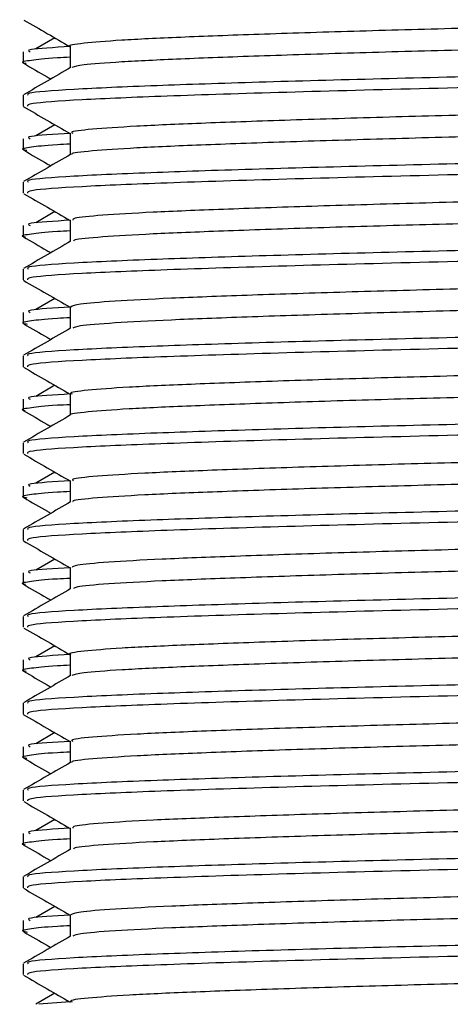
# Model space of a CAD drawing. Units: millimetres. Extents: x 19 to 1135, y 6 to 1186.
# Drawn here: x 959 to 969, y 412 to 434 of the extents above; entities that cross this region are included whole.
import ezdxf

# ---------------------------------------------------------------- set-up
doc = ezdxf.new("R2010")
doc.units = ezdxf.units.MM

msp = doc.modelspace()

# ---------------------------------------------------------------- linework, layer by layer
at = {"color": 7, "linetype": 'Continuous', "lineweight": 25}
for p, q in [((960.101, 433.912), (959.667, 433.656)), ((959.371, 433.589), (959.371, 433.339)), ((959.371, 432.589), (959.371, 432.339)), ((960.101, 431.912), (959.667, 431.656)), ((959.371, 431.589), (959.371, 431.339)), ((959.371, 430.589), (959.371, 430.339)), ((960.101, 429.912), (959.667, 429.656)), ((959.371, 429.589), (959.371, 429.339)), ((959.371, 428.589), (959.371, 428.339)), ((960.101, 427.911), (959.667, 427.656)), ((959.371, 427.589), (959.371, 427.339)), ((959.371, 426.589), (959.371, 426.339)), ((960.101, 425.911), (959.667, 425.656)), ((959.371, 425.589), (959.371, 425.339)), ((959.371, 424.589), (959.371, 424.339)), ((960.101, 423.911), (959.667, 423.656)), ((959.371, 423.589), (959.371, 423.339)), ((959.371, 422.589), (959.371, 422.339)), ((960.101, 421.911), (959.667, 421.656)), ((959.371, 421.589), (959.371, 421.339)), ((959.371, 420.589), (959.371, 420.339)), ((960.102, 419.912), (959.667, 419.656)), ((959.371, 419.589), (959.371, 419.339)), ((959.371, 418.589), (959.371, 418.339)), ((960.101, 417.912), (959.667, 417.656)), ((959.371, 417.589), (959.371, 417.339)), ((959.371, 416.589), (959.371, 416.339)), ((960.101, 415.911), (959.667, 415.656)), ((959.371, 415.589), (959.371, 415.339)), ((959.371, 414.589), (959.371, 414.339)), ((960.101, 413.911), (959.667, 413.656)), ((959.371, 413.589), (959.371, 413.339)), ((959.371, 412.589), (959.371, 412.339)), ((960.101, 411.911), (959.667, 411.656)), ((960.453, 411.711), (959.737, 411.657))]:
    msp.add_line(p, q, dxfattribs=at)
for points, knots in [([(984.656, 434.703), (984.66, 434.695), (984.675, 434.663), (984.117, 434.607), (983.019, 434.538), (981.41, 434.472), (979.406, 434.402), (977.086, 434.333), (974.561, 434.267), (971.946, 434.197), (969.361, 434.128), (966.923, 434.062), (964.744, 433.992), (962.931, 433.924), (961.543, 433.857), (960.722, 433.787), (960.376, 433.74), (960.466, 433.716), (960.472, 433.714)], [0, 0, 0, 0, 0.027781, 0.097213, 0.16648, 0.234944, 0.304418, 0.373611, 0.442113, 0.51162, 0.580733, 0.649288, 0.718821, 0.787845, 0.856469, 0.926019, 0.994946, 1, 1, 1, 1]), ([(959.391, 434.322), (959.572, 434.218), (959.926, 434.013), (960.28, 433.808), (960.453, 433.708)], [0, 0, 0, 0, 0.51014, 1, 1, 1, 1]), ([(984.662, 434.214), (984.671, 434.202), (984.697, 434.167), (984.122, 434.107), (983.017, 434.038), (981.41, 433.972), (979.406, 433.902), (977.086, 433.833), (974.561, 433.767), (971.946, 433.697), (969.361, 433.628), (966.923, 433.562), (964.746, 433.492), (962.926, 433.424), (961.562, 433.357), (960.689, 433.29), (960.557, 433.248), (960.496, 433.228)], [0, 0, 0, 0, 0.039144, 0.108758, 0.178206, 0.246849, 0.316504, 0.385879, 0.45456, 0.524249, 0.593542, 0.662277, 0.731991, 0.801196, 0.87, 0.939731, 1, 1, 1, 1]), ([(960.453, 433.711), (960.079, 433.689), (959.4, 433.647), (959.494, 433.607), (959.537, 433.589)], [0, 0, 0, 0, 0.551123, 1, 1, 1, 1]), ([(985.646, 433.589), (985.682, 433.574), (985.797, 433.525), (984.549, 433.439), (982.112, 433.341), (978.716, 433.238), (974.788, 433.143), (970.951, 433.049), (967.548, 432.967), (964.725, 432.889), (962.255, 432.807), (960.418, 432.726), (959.421, 432.649), (959.473, 432.605), (959.491, 432.589)], [0, 0, 0, 0, 0.04663, 0.149128, 0.250415, 0.349345, 0.447044, 0.545972, 0.62278, 0.700411, 0.778025, 0.864677, 0.952399, 1, 1, 1, 1]), ([(960.453, 433.714), (960.453, 433.631), (960.453, 433.467), (960.453, 433.302), (960.453, 433.221)], [0, 0, 0, 0, 0.506664, 1, 1, 1, 1]), ([(960.453, 433.465), (960.352, 433.46), (959.876, 433.437), (959.568, 433.393), (959.272, 433.353), (959.415, 433.331), (959.442, 433.326)], [0, 0, 0, 0, 0.108768, 0.5092876, 0.9050653, 1, 1, 1, 1]), ([(959.382, 433.327), (959.563, 433.222), (959.772, 433.101), (959.98, 432.981), (960.009, 432.964)], [0, 0, 0, 0, 0.864285, 1, 1, 1, 1]), ([(985.74, 433.326), (985.662, 433.303), (985.491, 433.252), (984.154, 433.171), (982.043, 433.091), (979.229, 433.003), (975.889, 432.92), (972.262, 432.831), (968.655, 432.744), (965.342, 432.658), (962.583, 432.569), (960.599, 432.486), (959.487, 432.406), (959.475, 432.359), (959.47, 432.339)], [0, 0, 0, 0, 0.070998, 0.155974, 0.239886, 0.324981, 0.412763, 0.501348, 0.589635, 0.677689, 0.766409, 0.852518, 0.93981, 1, 1, 1, 1]), ([(960.465, 433.228), (960.285, 433.124), (959.923, 432.915), (959.562, 432.706), (959.382, 432.602)], [0, 0, 0, 0, 0.4998354, 1, 1, 1, 1]), ([(984.7, 432.7), (984.703, 432.699), (984.752, 432.675), (984.326, 432.627), (983.397, 432.557), (981.913, 432.491), (980.018, 432.422), (977.777, 432.352), (975.3, 432.287), (972.698, 432.217), (970.092, 432.148), (967.6, 432.082), (965.336, 432.012), (963.409, 431.943), (961.892, 431.877), (960.901, 431.807), (960.436, 431.753), (960.5, 431.722), (960.516, 431.714)], [0, 0, 0, 0, 0.004647, 0.074071, 0.14379, 0.212494, 0.281992, 0.351671, 0.420351, 0.489915, 0.559545, 0.628216, 0.697838, 0.767411, 0.836088, 0.905761, 0.975269, 1, 1, 1, 1]), ([(959.375, 432.331), (959.556, 432.227), (959.915, 432.019), (960.275, 431.811), (960.453, 431.708)], [0, 0, 0, 0, 0.5025559, 1, 1, 1, 1]), ([(984.674, 432.215), (984.69, 432.208), (984.765, 432.18), (984.338, 432.127), (983.394, 432.057), (981.914, 431.991), (980.018, 431.922), (977.777, 431.852), (975.3, 431.787), (972.698, 431.717), (970.092, 431.648), (967.6, 431.582), (965.336, 431.512), (963.409, 431.443), (961.889, 431.377), (960.911, 431.307), (960.453, 431.257), (960.495, 431.231), (960.501, 431.228)], [0, 0, 0, 0, 0.019289, 0.088683, 0.158373, 0.227048, 0.296516, 0.366165, 0.434816, 0.50435, 0.57395, 0.642592, 0.712184, 0.781728, 0.850376, 0.920018, 0.989497, 1, 1, 1, 1]), ([(960.453, 431.711), (960.079, 431.689), (959.4, 431.647), (959.494, 431.607), (959.537, 431.589)], [0, 0, 0, 0, 0.5511227, 1, 1, 1, 1]), ([(985.646, 431.589), (985.682, 431.574), (985.797, 431.525), (984.549, 431.439), (982.112, 431.341), (978.716, 431.238), (974.788, 431.143), (970.951, 431.049), (967.548, 430.967), (964.725, 430.889), (962.255, 430.807), (960.418, 430.726), (959.421, 430.649), (959.473, 430.605), (959.491, 430.589)], [0, 0, 0, 0, 0.04663, 0.149128, 0.250415, 0.349345, 0.447044, 0.545972, 0.62278, 0.700411, 0.778025, 0.864677, 0.952399, 1, 1, 1, 1]), ([(960.453, 431.714), (960.453, 431.631), (960.453, 431.467), (960.453, 431.302), (960.453, 431.221)], [0, 0, 0, 0, 0.506626, 1, 1, 1, 1]), ([(960.453, 431.465), (960.352, 431.46), (959.876, 431.437), (959.566, 431.393), (959.271, 431.353), (959.421, 431.329), (959.454, 431.324)], [0, 0, 0, 0, 0.107055, 0.501267, 0.890812, 1, 1, 1, 1]), ([(959.386, 431.324), (959.567, 431.22), (959.774, 431.1), (959.982, 430.98), (960.009, 430.964)], [0, 0, 0, 0, 0.869518, 1, 1, 1, 1]), ([(985.812, 431.339), (985.724, 431.312), (985.548, 431.257), (984.159, 431.171), (982.041, 431.091), (979.229, 431.003), (975.889, 430.92), (972.262, 430.831), (968.655, 430.744), (965.342, 430.658), (962.583, 430.569), (960.599, 430.486), (959.487, 430.406), (959.475, 430.359), (959.47, 430.339)], [0, 0, 0, 0, 0.083282, 0.167134, 0.249936, 0.333906, 0.420527, 0.507941, 0.595061, 0.681951, 0.769498, 0.854468, 0.940605, 1, 1, 1, 1]), ([(960.465, 431.228), (960.285, 431.124), (959.923, 430.915), (959.562, 430.706), (959.382, 430.602)], [0, 0, 0, 0, 0.499805, 1, 1, 1, 1]), ([(984.663, 430.698), (984.619, 430.681), (984.517, 430.642), (983.709, 430.577), (982.387, 430.51), (980.599, 430.442), (978.449, 430.372), (976.028, 430.305), (973.45, 430.237), (970.833, 430.167), (968.296, 430.101), (965.955, 430.032), (963.922, 429.962), (962.279, 429.896), (961.131, 429.827), (960.508, 429.765), (960.514, 429.729), (960.516, 429.714)], [0, 0, 0, 0, 0.052341, 0.122265, 0.191349, 0.260624, 0.330541, 0.399538, 0.468911, 0.538812, 0.607737, 0.677201, 0.747078, 0.815946, 0.885493, 0.955337, 1, 1, 1, 1]), ([(959.389, 430.323), (959.569, 430.219), (959.924, 430.014), (960.279, 429.809), (960.453, 429.708)], [0, 0, 0, 0, 0.508908, 1, 1, 1, 1]), ([(984.728, 430.214), (984.676, 430.192), (984.57, 430.147), (983.714, 430.077), (982.386, 430.01), (980.6, 429.942), (978.449, 429.872), (976.028, 429.805), (973.45, 429.737), (970.833, 429.667), (968.296, 429.601), (965.955, 429.532), (963.922, 429.462), (962.278, 429.396), (961.137, 429.327), (960.539, 429.27), (960.534, 429.238), (960.533, 429.228)], [0, 0, 0, 0, 0.068809, 0.138563, 0.207478, 0.276585, 0.346331, 0.415159, 0.484364, 0.554094, 0.622851, 0.692146, 0.761852, 0.830553, 0.89993, 0.969604, 1, 1, 1, 1]), ([(960.453, 429.711), (960.079, 429.689), (959.4, 429.647), (959.494, 429.607), (959.537, 429.589)], [0, 0, 0, 0, 0.551123, 1, 1, 1, 1]), ([(960.453, 429.714), (960.453, 429.631), (960.453, 429.467), (960.453, 429.302), (960.453, 429.221)], [0, 0, 0, 0, 0.506589, 1, 1, 1, 1]), ([(960.453, 429.465), (960.352, 429.46), (959.876, 429.437), (959.571, 429.393), (959.272, 429.354), (959.405, 429.333), (959.425, 429.329)], [0, 0, 0, 0, 0.111277, 0.521035, 0.925942, 1, 1, 1, 1]), ([(985.646, 429.589), (985.682, 429.574), (985.797, 429.525), (984.549, 429.439), (982.112, 429.341), (978.716, 429.238), (974.788, 429.143), (970.951, 429.049), (967.548, 428.967), (964.725, 428.889), (962.255, 428.807), (960.418, 428.726), (959.421, 428.649), (959.473, 428.605), (959.491, 428.589)], [0, 0, 0, 0, 0.04663, 0.149128, 0.250415, 0.349345, 0.447044, 0.545972, 0.62278, 0.700411, 0.778025, 0.864677, 0.952399, 1, 1, 1, 1]), ([(959.377, 429.33), (959.558, 429.225), (959.768, 429.104), (959.979, 428.982), (960.009, 428.964)], [0, 0, 0, 0, 0.857511, 1, 1, 1, 1]), ([(960.465, 429.228), (960.285, 429.124), (959.923, 428.915), (959.562, 428.706), (959.382, 428.602)], [0, 0, 0, 0, 0.499775, 1, 1, 1, 1]), ([(985.757, 429.329), (985.677, 429.305), (985.505, 429.253), (984.155, 429.171), (982.042, 429.091), (979.229, 429.003), (975.889, 428.92), (972.262, 428.831), (968.655, 428.744), (965.342, 428.658), (962.583, 428.569), (960.599, 428.486), (959.487, 428.406), (959.475, 428.359), (959.47, 428.339)], [0, 0, 0, 0, 0.073945, 0.158652, 0.242297, 0.327122, 0.414625, 0.50293, 0.590937, 0.678712, 0.76715, 0.852986, 0.940001, 1, 1, 1, 1]), ([(984.654, 428.703), (984.648, 428.691), (984.632, 428.657), (983.995, 428.597), (982.82, 428.529), (981.151, 428.462), (979.097, 428.392), (976.741, 428.324), (974.197, 428.257), (971.579, 428.187), (969.007, 428.119), (966.599, 428.052), (964.467, 427.982), (962.705, 427.915), (961.407, 427.847), (960.594, 427.779), (960.51, 427.735), (960.47, 427.714)], [0, 0, 0, 0, 0.037294, 0.106811, 0.175938, 0.244502, 0.314044, 0.383082, 0.451715, 0.521275, 0.590217, 0.658934, 0.728503, 0.79734, 0.866157, 0.935726, 1, 1, 1, 1]), ([(959.378, 428.329), (959.558, 428.225), (959.917, 428.018), (960.275, 427.811), (960.453, 427.708)], [0, 0, 0, 0, 0.503637, 1, 1, 1, 1]), ([(984.673, 428.214), (984.669, 428.199), (984.659, 428.161), (983.999, 428.097), (982.819, 428.029), (981.151, 427.962), (979.097, 427.892), (976.741, 427.824), (974.197, 427.757), (971.579, 427.687), (969.007, 427.619), (966.599, 427.552), (964.467, 427.482), (962.704, 427.415), (961.411, 427.347), (960.636, 427.283), (960.554, 427.244), (960.519, 427.228)], [0, 0, 0, 0, 0.048907, 0.118599, 0.187898, 0.256634, 0.32635, 0.395561, 0.464366, 0.5341, 0.603214, 0.672103, 0.741846, 0.810855, 0.879844, 0.949588, 1, 1, 1, 1]), ([(960.453, 427.711), (960.079, 427.689), (959.4, 427.647), (959.494, 427.607), (959.537, 427.589)], [0, 0, 0, 0, 0.551123, 1, 1, 1, 1]), ([(960.453, 427.714), (960.453, 427.631), (960.453, 427.467), (960.453, 427.302), (960.453, 427.221)], [0, 0, 0, 0, 0.506552, 1, 1, 1, 1]), ([(960.453, 427.465), (960.352, 427.46), (959.876, 427.437), (959.563, 427.393), (959.271, 427.352), (959.429, 427.327), (959.468, 427.321)], [0, 0, 0, 0, 0.105147, 0.492331, 0.874931, 1, 1, 1, 1]), ([(985.646, 427.589), (985.682, 427.574), (985.797, 427.525), (984.549, 427.439), (982.112, 427.341), (978.716, 427.238), (974.788, 427.143), (970.951, 427.049), (967.548, 426.967), (964.725, 426.889), (962.255, 426.807), (960.418, 426.726), (959.421, 426.649), (959.473, 426.605), (959.491, 426.589)], [0, 0, 0, 0, 0.04663, 0.149128, 0.250415, 0.349345, 0.447044, 0.545972, 0.62278, 0.700411, 0.778025, 0.864677, 0.952399, 1, 1, 1, 1]), ([(960.465, 427.228), (960.285, 427.124), (959.923, 426.915), (959.562, 426.706), (959.382, 426.602)], [0, 0, 0, 0, 0.499745, 1, 1, 1, 1]), ([(959.392, 427.322), (959.572, 427.218), (959.778, 427.098), (959.984, 426.979), (960.01, 426.965)], [0, 0, 0, 0, 0.8766179, 1, 1, 1, 1]), ([(985.714, 427.321), (985.64, 427.3), (985.471, 427.251), (984.152, 427.171), (982.043, 427.091), (979.228, 427.003), (975.889, 426.92), (972.262, 426.831), (968.655, 426.744), (965.342, 426.658), (962.583, 426.569), (960.599, 426.486), (959.487, 426.406), (959.475, 426.359), (959.47, 426.339)], [0, 0, 0, 0, 0.066461, 0.151851, 0.236173, 0.321684, 0.409894, 0.498913, 0.587631, 0.676115, 0.765268, 0.851798, 0.939516, 1, 1, 1, 1]), ([(984.675, 426.696), (984.678, 426.693), (984.706, 426.667), (984.226, 426.617), (983.218, 426.548), (981.67, 426.482), (979.722, 426.412), (977.441, 426.343), (974.939, 426.277), (972.33, 426.207), (969.732, 426.138), (967.266, 426.072), (965.042, 426.002), (963.17, 425.933), (961.716, 425.867), (960.806, 425.797), (960.405, 425.746), (960.486, 425.719), (960.5, 425.714)], [0, 0, 0, 0, 0.009572, 0.07947, 0.149437, 0.21844, 0.288396, 0.358306, 0.427315, 0.497322, 0.567167, 0.636197, 0.706246, 0.776019, 0.845087, 0.91517, 0.984861, 1, 1, 1, 1]), ([(959.382, 426.327), (959.562, 426.222), (959.92, 426.016), (960.277, 425.809), (960.453, 425.707)], [0, 0, 0, 0, 0.505649, 1, 1, 1, 1]), ([(984.662, 426.214), (984.678, 426.205), (984.733, 426.173), (984.238, 426.117), (983.214, 426.048), (981.671, 425.982), (979.721, 425.912), (977.441, 425.843), (974.939, 425.777), (972.33, 425.707), (969.732, 425.638), (967.266, 425.572), (965.042, 425.502), (963.171, 425.433), (961.712, 425.367), (960.819, 425.297), (960.415, 425.251), (960.468, 425.228), (960.468, 425.228)], [0, 0, 0, 0, 0.0289707, 0.0985062, 0.168111, 0.2367556, 0.3063494, 0.3758976, 0.4445485, 0.5141925, 0.5836759, 0.6523487, 0.7220347, 0.7914454, 0.8601556, 0.9298755, 0.9992054, 1, 1, 1, 1]), ([(960.453, 425.711), (960.079, 425.689), (959.4, 425.647), (959.494, 425.607), (959.537, 425.589)], [0, 0, 0, 0, 0.551123, 1, 1, 1, 1]), ([(960.453, 425.714), (960.453, 425.631), (960.453, 425.467), (960.453, 425.302), (960.453, 425.221)], [0, 0, 0, 0, 0.5065142, 1, 1, 1, 1]), ([(960.453, 425.465), (960.352, 425.46), (959.876, 425.437), (959.572, 425.393), (959.272, 425.355), (959.4, 425.334), (959.417, 425.331)], [0, 0, 0, 0, 0.112612, 0.527283, 0.937044, 1, 1, 1, 1]), ([(985.646, 425.589), (985.682, 425.574), (985.797, 425.525), (984.549, 425.439), (982.112, 425.341), (978.716, 425.238), (974.788, 425.143), (970.951, 425.049), (967.548, 424.967), (964.725, 424.889), (962.255, 424.807), (960.418, 424.726), (959.421, 424.649), (959.473, 424.605), (959.491, 424.589)], [0, 0, 0, 0, 0.04663, 0.149128, 0.250415, 0.349345, 0.447044, 0.545972, 0.62278, 0.700411, 0.778025, 0.864677, 0.952399, 1, 1, 1, 1]), ([(959.375, 425.331), (959.556, 425.227), (959.767, 425.105), (959.979, 424.982), (960.009, 424.965)], [0, 0, 0, 0, 0.85425, 1, 1, 1, 1]), ([(960.465, 425.228), (960.285, 425.124), (959.923, 424.915), (959.562, 424.706), (959.382, 424.602)], [0, 0, 0, 0, 0.499715, 1, 1, 1, 1]), ([(985.766, 425.331), (985.685, 425.306), (985.512, 425.254), (984.156, 425.171), (982.042, 425.091), (979.229, 425.003), (975.889, 424.92), (972.262, 424.831), (968.655, 424.744), (965.342, 424.658), (962.583, 424.569), (960.599, 424.486), (959.487, 424.406), (959.475, 424.359), (959.47, 424.339)], [0, 0, 0, 0, 0.075452, 0.16002, 0.24353, 0.328217, 0.415578, 0.503739, 0.591602, 0.679234, 0.767529, 0.853225, 0.940098, 1, 1, 1, 1]), ([(984.723, 424.705), (984.645, 424.683), (984.487, 424.638), (983.556, 424.567), (982.161, 424.501), (980.318, 424.433), (978.122, 424.362), (975.672, 424.296), (973.082, 424.227), (970.469, 424.157), (967.953, 424.092), (965.649, 424.022), (963.666, 423.953), (962.085, 423.887), (961.012, 423.817), (960.471, 423.759), (960.509, 423.726), (960.522, 423.714)], [0, 0, 0, 0, 0.0686505, 0.1380703, 0.206522, 0.2755046, 0.3449008, 0.4132961, 0.4823609, 0.5517252, 0.6200797, 0.6892187, 0.7585429, 0.8268722, 0.8960775, 0.9653535, 1, 1, 1, 1]), ([(959.387, 424.324), (959.568, 424.22), (959.923, 424.014), (960.278, 423.809), (960.453, 423.708)], [0, 0, 0, 0, 0.508008, 1, 1, 1, 1]), ([(984.697, 424.215), (984.708, 424.212), (984.795, 424.186), (984.429, 424.138), (983.571, 424.067), (982.157, 424.001), (980.319, 423.933), (978.122, 423.862), (975.673, 423.796), (973.082, 423.727), (970.469, 423.657), (967.953, 423.592), (965.648, 423.522), (963.667, 423.453), (962.083, 423.387), (961.02, 423.317), (960.496, 423.264), (960.518, 423.235), (960.523, 423.228)], [0, 0, 0, 0, 0.0092709, 0.0784854, 0.1482295, 0.2170009, 0.2863059, 0.3560262, 0.424741, 0.4941285, 0.5638168, 0.6324906, 0.7019526, 0.7716007, 0.8402492, 0.9097777, 0.9793774, 1, 1, 1, 1]), ([(960.453, 423.711), (960.079, 423.689), (959.4, 423.647), (959.494, 423.607), (959.537, 423.589)], [0, 0, 0, 0, 0.5511228, 1, 1, 1, 1]), ([(985.646, 423.589), (985.682, 423.574), (985.797, 423.525), (984.549, 423.439), (982.112, 423.341), (978.716, 423.238), (974.788, 423.143), (970.951, 423.049), (967.548, 422.967), (964.725, 422.889), (962.255, 422.807), (960.418, 422.726), (959.421, 422.649), (959.473, 422.605), (959.491, 422.589)], [0, 0, 0, 0, 0.04663, 0.149128, 0.250415, 0.349345, 0.447044, 0.545972, 0.62278, 0.700411, 0.778025, 0.864677, 0.952399, 1, 1, 1, 1]), ([(960.453, 423.714), (960.453, 423.631), (960.453, 423.467), (960.453, 423.302), (960.453, 423.221)], [0, 0, 0, 0, 0.506477, 1, 1, 1, 1]), ([(960.453, 423.465), (960.352, 423.46), (959.876, 423.437), (959.565, 423.393), (959.271, 423.352), (959.424, 423.328), (959.459, 423.323)], [0, 0, 0, 0, 0.106395, 0.498174, 0.885315, 1, 1, 1, 1]), ([(985.812, 423.339), (985.724, 423.312), (985.548, 423.257), (984.159, 423.171), (982.041, 423.091), (979.229, 423.003), (975.889, 422.92), (972.262, 422.831), (968.655, 422.744), (965.342, 422.658), (962.583, 422.569), (960.599, 422.486), (959.487, 422.406), (959.475, 422.359), (959.47, 422.339)], [0, 0, 0, 0, 0.0832815, 0.1671337, 0.2499362, 0.3339059, 0.420527, 0.5079414, 0.5950609, 0.6819507, 0.7694979, 0.854468, 0.9406054, 1, 1, 1, 1]), ([(960.465, 423.228), (960.285, 423.124), (959.924, 422.915), (959.562, 422.706), (959.382, 422.602)], [0, 0, 0, 0, 0.499684, 1, 1, 1, 1]), ([(959.388, 423.324), (959.568, 423.219), (959.776, 423.099), (959.983, 422.98), (960.009, 422.964)], [0, 0, 0, 0, 0.872109, 1, 1, 1, 1]), ([(984.645, 422.697), (984.624, 422.684), (984.568, 422.648), (983.859, 422.587), (982.613, 422.519), (980.884, 422.453), (978.782, 422.382), (976.393, 422.315), (973.831, 422.248), (971.213, 422.177), (968.657, 422.11), (966.281, 422.043), (964.196, 421.972), (962.492, 421.906), (961.266, 421.838), (960.55, 421.772), (960.514, 421.732), (960.498, 421.715)], [0, 0, 0, 0, 0.041033, 0.11103, 0.180408, 0.249555, 0.319561, 0.388835, 0.458081, 0.528089, 0.597259, 0.666612, 0.736612, 0.805694, 0.875146, 0.94513, 1, 1, 1, 1]), ([(959.377, 422.33), (959.557, 422.226), (959.916, 422.018), (960.275, 421.811), (960.453, 421.708)], [0, 0, 0, 0, 0.503334, 1, 1, 1, 1]), ([(984.695, 422.214), (984.67, 422.195), (984.617, 422.154), (983.865, 422.087), (982.611, 422.019), (980.885, 421.953), (978.782, 421.882), (976.393, 421.815), (973.831, 421.748), (971.213, 421.677), (968.657, 421.61), (966.28, 421.543), (964.196, 421.472), (962.49, 421.406), (961.271, 421.338), (960.587, 421.277), (960.546, 421.241), (960.531, 421.228)], [0, 0, 0, 0, 0.058684, 0.128421, 0.197542, 0.266431, 0.336177, 0.405193, 0.474182, 0.543929, 0.612842, 0.681937, 0.751677, 0.820502, 0.889695, 0.959419, 1, 1, 1, 1]), ([(960.453, 421.711), (960.079, 421.689), (959.4, 421.647), (959.494, 421.607), (959.537, 421.589)], [0, 0, 0, 0, 0.551123, 1, 1, 1, 1]), ([(985.646, 421.589), (985.682, 421.574), (985.797, 421.525), (984.549, 421.439), (982.112, 421.341), (978.716, 421.238), (974.788, 421.143), (970.951, 421.049), (967.548, 420.967), (964.725, 420.889), (962.255, 420.807), (960.418, 420.726), (959.421, 420.649), (959.473, 420.605), (959.491, 420.589)], [0, 0, 0, 0, 0.04663, 0.149128, 0.250415, 0.349345, 0.447044, 0.545972, 0.62278, 0.700411, 0.778025, 0.864677, 0.952399, 1, 1, 1, 1]), ([(960.453, 421.714), (960.453, 421.631), (960.453, 421.467), (960.453, 421.302), (960.453, 421.221)], [0, 0, 0, 0, 0.506439, 1, 1, 1, 1]), ([(960.453, 421.465), (960.352, 421.46), (959.876, 421.437), (959.57, 421.393), (959.272, 421.354), (959.407, 421.332), (959.43, 421.328)], [0, 0, 0, 0, 0.110576, 0.517749, 0.920101, 1, 1, 1, 1]), ([(959.378, 421.329), (959.559, 421.224), (959.769, 421.103), (959.979, 420.982), (960.009, 420.964)], [0, 0, 0, 0, 0.859038, 1, 1, 1, 1]), ([(985.753, 421.328), (985.673, 421.305), (985.501, 421.253), (984.155, 421.171), (982.042, 421.091), (979.229, 421.003), (975.889, 420.92), (972.262, 420.831), (968.655, 420.744), (965.342, 420.658), (962.583, 420.569), (960.599, 420.486), (959.487, 420.406), (959.475, 420.359), (959.47, 420.339)], [0, 0, 0, 0, 0.073136, 0.157916, 0.241635, 0.326534, 0.414114, 0.502496, 0.590579, 0.678431, 0.766947, 0.852857, 0.939948, 1, 1, 1, 1]), ([(960.465, 421.228), (960.285, 421.124), (959.924, 420.915), (959.562, 420.706), (959.382, 420.602)], [0, 0, 0, 0, 0.499654, 1, 1, 1, 1]), ([(984.656, 420.703), (984.66, 420.694), (984.675, 420.663), (984.121, 420.607), (983.027, 420.538), (981.42, 420.472), (979.419, 420.402), (977.1, 420.334), (974.576, 420.268), (971.961, 420.197), (969.375, 420.129), (966.936, 420.063), (964.756, 419.992), (962.94, 419.924), (961.549, 419.858), (960.725, 419.787), (960.377, 419.74), (960.467, 419.716), (960.473, 419.714)], [0, 0, 0, 0, 0.0265022, 0.0959943, 0.1653299, 0.2338535, 0.3033879, 0.3726512, 0.4412117, 0.5107801, 0.579963, 0.648576, 0.7181703, 0.7872649, 0.855946, 0.9255579, 0.9945564, 1, 1, 1, 1]), ([(959.392, 420.322), (959.572, 420.217), (959.926, 420.013), (960.28, 419.808), (960.453, 419.708)], [0, 0, 0, 0, 0.510269, 1, 1, 1, 1]), ([(984.662, 420.214), (984.671, 420.202), (984.698, 420.167), (984.127, 420.107), (983.025, 420.038), (981.42, 419.972), (979.418, 419.902), (977.1, 419.834), (974.576, 419.768), (971.961, 419.697), (969.375, 419.629), (966.936, 419.563), (964.757, 419.492), (962.935, 419.424), (961.568, 419.358), (960.691, 419.29), (960.557, 419.248), (960.495, 419.228)], [0, 0, 0, 0, 0.0387946, 0.1084029, 0.1778543, 0.2464923, 0.3161428, 0.3855217, 0.4541967, 0.5238813, 0.5931798, 0.6619074, 0.7316179, 0.8008279, 0.8696237, 0.9393519, 1, 1, 1, 1]), ([(960.453, 419.711), (960.079, 419.689), (959.4, 419.647), (959.494, 419.607), (959.537, 419.589)], [0, 0, 0, 0, 0.551123, 1, 1, 1, 1]), ([(960.453, 419.714), (960.453, 419.631), (960.453, 419.467), (960.453, 419.302), (960.453, 419.221)], [0, 0, 0, 0, 0.506402, 1, 1, 1, 1]), ([(985.646, 419.589), (985.682, 419.574), (985.797, 419.525), (984.549, 419.439), (982.112, 419.341), (978.716, 419.238), (974.788, 419.143), (970.951, 419.049), (967.548, 418.967), (964.725, 418.889), (962.255, 418.807), (960.418, 418.726), (959.421, 418.649), (959.473, 418.605), (959.491, 418.589)], [0, 0, 0, 0, 0.04663, 0.149128, 0.250415, 0.349345, 0.447044, 0.545972, 0.62278, 0.700411, 0.778025, 0.864677, 0.952399, 1, 1, 1, 1]), ([(960.453, 419.465), (960.352, 419.46), (959.876, 419.437), (959.568, 419.393), (959.272, 419.353), (959.413, 419.331), (959.44, 419.327)], [0, 0, 0, 0, 0.1091249, 0.5109531, 0.908024, 1, 1, 1, 1]), ([(959.381, 419.327), (959.562, 419.223), (959.771, 419.102), (959.98, 418.981), (960.009, 418.964)], [0, 0, 0, 0, 0.8633319, 1, 1, 1, 1]), ([(985.743, 419.327), (985.665, 419.303), (985.493, 419.252), (984.154, 419.171), (982.043, 419.091), (979.229, 419.003), (975.889, 418.92), (972.262, 418.831), (968.655, 418.744), (965.342, 418.658), (962.583, 418.569), (960.599, 418.486), (959.487, 418.406), (959.475, 418.359), (959.47, 418.339)], [0, 0, 0, 0, 0.071425, 0.156362, 0.240236, 0.325291, 0.413033, 0.501578, 0.589824, 0.677837, 0.766517, 0.852586, 0.939837, 1, 1, 1, 1]), ([(960.465, 419.228), (960.285, 419.124), (959.924, 418.915), (959.562, 418.706), (959.382, 418.602)], [0, 0, 0, 0, 0.499624, 1, 1, 1, 1]), ([(984.7, 418.701), (984.703, 418.699), (984.753, 418.675), (984.33, 418.628), (983.404, 418.558), (981.922, 418.492), (980.03, 418.423), (977.791, 418.353), (975.314, 418.287), (972.713, 418.218), (970.107, 418.148), (967.614, 418.082), (965.348, 418.013), (963.418, 417.943), (961.899, 417.877), (960.905, 417.808), (960.437, 417.753), (960.5, 417.722), (960.517, 417.714)], [0, 0, 0, 0, 0.004642, 0.074033, 0.143728, 0.212409, 0.281874, 0.351529, 0.420184, 0.489716, 0.559323, 0.627968, 0.697559, 0.76711, 0.83576, 0.905401, 0.974887, 1, 1, 1, 1]), ([(959.375, 418.331), (959.556, 418.227), (959.915, 418.019), (960.275, 417.811), (960.453, 417.708)], [0, 0, 0, 0, 0.5025703, 1, 1, 1, 1]), ([(984.674, 418.215), (984.691, 418.208), (984.766, 418.18), (984.342, 418.128), (983.401, 418.058), (981.923, 417.992), (980.03, 417.923), (977.791, 417.853), (975.314, 417.787), (972.713, 417.718), (970.107, 417.648), (967.614, 417.582), (965.348, 417.513), (963.419, 417.443), (961.896, 417.377), (960.915, 417.308), (960.455, 417.258), (960.496, 417.232), (960.502, 417.228)], [0, 0, 0, 0, 0.0189, 0.088288, 0.157982, 0.226661, 0.296124, 0.365778, 0.434431, 0.503961, 0.573567, 0.64221, 0.711799, 0.781348, 0.849996, 0.919636, 0.989121, 1, 1, 1, 1]), ([(960.453, 417.711), (960.079, 417.689), (959.4, 417.647), (959.494, 417.607), (959.537, 417.589)], [0, 0, 0, 0, 0.551123, 1, 1, 1, 1]), ([(960.453, 417.714), (960.453, 417.631), (960.453, 417.467), (960.453, 417.302), (960.453, 417.221)], [0, 0, 0, 0, 0.506365, 1, 1, 1, 1]), ([(960.453, 417.465), (960.352, 417.46), (959.876, 417.437), (959.565, 417.393), (959.271, 417.352), (959.424, 417.328), (959.459, 417.323)], [0, 0, 0, 0, 0.10634, 0.497912, 0.884848, 1, 1, 1, 1]), ([(985.646, 417.589), (985.682, 417.574), (985.797, 417.525), (984.549, 417.439), (982.112, 417.341), (978.716, 417.238), (974.788, 417.143), (970.951, 417.049), (967.548, 416.967), (964.725, 416.889), (962.255, 416.807), (960.418, 416.726), (959.421, 416.649), (959.473, 416.605), (959.491, 416.589)], [0, 0, 0, 0, 0.04663, 0.149128, 0.250415, 0.349345, 0.447044, 0.545972, 0.62278, 0.700411, 0.778025, 0.864677, 0.952399, 1, 1, 1, 1]), ([(960.465, 417.228), (960.285, 417.124), (959.924, 416.915), (959.562, 416.706), (959.382, 416.602)], [0, 0, 0, 0, 0.499593, 1, 1, 1, 1]), ([(959.388, 417.323), (959.569, 417.219), (959.776, 417.099), (959.983, 416.98), (960.009, 416.964)], [0, 0, 0, 0, 0.872042, 1, 1, 1, 1]), ([(985.723, 417.323), (985.648, 417.301), (985.478, 417.251), (984.153, 417.171), (982.043, 417.091), (979.229, 417.003), (975.889, 416.92), (972.262, 416.831), (968.655, 416.744), (965.342, 416.658), (962.583, 416.569), (960.599, 416.486), (959.487, 416.406), (959.475, 416.359), (959.47, 416.339)], [0, 0, 0, 0, 0.067993, 0.153244, 0.237427, 0.322797, 0.410863, 0.499735, 0.588307, 0.676646, 0.765654, 0.852041, 0.939615, 1, 1, 1, 1]), ([(984.658, 416.697), (984.616, 416.681), (984.516, 416.642), (983.715, 416.577), (982.396, 416.51), (980.61, 416.443), (978.462, 416.372), (976.042, 416.306), (973.465, 416.238), (970.847, 416.168), (968.31, 416.101), (965.968, 416.033), (963.932, 415.963), (962.287, 415.897), (961.136, 415.828), (960.51, 415.766), (960.514, 415.729), (960.515, 415.715)], [0, 0, 0, 0, 0.050996, 0.120994, 0.190158, 0.259498, 0.329489, 0.398564, 0.468003, 0.537979, 0.60698, 0.67651, 0.746463, 0.815407, 0.88502, 0.954941, 1, 1, 1, 1]), ([(959.387, 416.324), (959.568, 416.22), (959.923, 416.014), (960.279, 415.809), (960.453, 415.708)], [0, 0, 0, 0, 0.508199, 1, 1, 1, 1]), ([(984.727, 416.215), (984.676, 416.192), (984.572, 416.148), (983.72, 416.077), (982.395, 416.01), (980.611, 415.943), (978.462, 415.872), (976.042, 415.806), (973.465, 415.738), (970.847, 415.668), (968.31, 415.601), (965.968, 415.533), (963.933, 415.463), (962.286, 415.396), (961.142, 415.328), (960.541, 415.27), (960.535, 415.238), (960.533, 415.228)], [0, 0, 0, 0, 0.0684606, 0.1382121, 0.2071325, 0.2762282, 0.3459728, 0.4148048, 0.4839992, 0.5537286, 0.6224876, 0.6917729, 0.7614789, 0.8301806, 0.8995487, 0.9692231, 1, 1, 1, 1]), ([(960.453, 415.711), (960.079, 415.689), (959.4, 415.647), (959.494, 415.607), (959.537, 415.589)], [0, 0, 0, 0, 0.551123, 1, 1, 1, 1]), ([(960.453, 415.714), (960.453, 415.631), (960.453, 415.467), (960.453, 415.302), (960.453, 415.221)], [0, 0, 0, 0, 0.506327, 1, 1, 1, 1]), ([(960.453, 415.465), (960.352, 415.46), (959.876, 415.437), (959.571, 415.393), (959.272, 415.355), (959.403, 415.333), (959.422, 415.33)], [0, 0, 0, 0, 0.111787, 0.523415, 0.93017, 1, 1, 1, 1]), ([(985.646, 415.589), (985.682, 415.574), (985.797, 415.525), (984.549, 415.439), (982.112, 415.341), (978.716, 415.238), (974.788, 415.143), (970.951, 415.049), (967.548, 414.967), (964.725, 414.889), (962.255, 414.807), (960.418, 414.726), (959.421, 414.649), (959.473, 414.605), (959.491, 414.589)], [0, 0, 0, 0, 0.04663, 0.149128, 0.250415, 0.349345, 0.447044, 0.545972, 0.62278, 0.700411, 0.778025, 0.864677, 0.952399, 1, 1, 1, 1]), ([(959.376, 415.33), (959.557, 415.226), (959.768, 415.104), (959.979, 414.982), (960.009, 414.965)], [0, 0, 0, 0, 0.856253, 1, 1, 1, 1]), ([(960.465, 415.228), (960.285, 415.124), (959.924, 414.915), (959.562, 414.706), (959.382, 414.602)], [0, 0, 0, 0, 0.4995628, 1, 1, 1, 1]), ([(985.761, 415.33), (985.68, 415.305), (985.507, 415.253), (984.156, 415.171), (982.042, 415.091), (979.229, 415.003), (975.889, 414.92), (972.262, 414.831), (968.655, 414.744), (965.342, 414.658), (962.583, 414.569), (960.599, 414.486), (959.487, 414.406), (959.475, 414.359), (959.47, 414.339)], [0, 0, 0, 0, 0.074524, 0.159177, 0.242771, 0.327542, 0.414991, 0.503241, 0.591192, 0.678912, 0.767296, 0.853078, 0.940038, 1, 1, 1, 1]), ([(984.655, 414.704), (984.649, 414.692), (984.635, 414.657), (984, 414.598), (982.828, 414.529), (981.161, 414.463), (979.11, 414.393), (976.755, 414.324), (974.212, 414.258), (971.594, 414.187), (969.021, 414.12), (966.612, 414.053), (964.478, 413.982), (962.714, 413.915), (961.413, 413.848), (960.596, 413.779), (960.51, 413.735), (960.469, 413.715)], [0, 0, 0, 0, 0.037516, 0.10699, 0.176082, 0.244601, 0.314101, 0.383106, 0.451693, 0.521211, 0.59012, 0.658789, 0.728317, 0.797122, 0.86589, 0.935419, 1, 1, 1, 1]), ([(959.379, 414.328), (959.56, 414.224), (959.918, 414.017), (960.276, 413.81), (960.453, 413.708)], [0, 0, 0, 0, 0.504307, 1, 1, 1, 1]), ([(984.672, 414.214), (984.669, 414.199), (984.66, 414.161), (984.004, 414.098), (982.827, 414.029), (981.162, 413.963), (979.109, 413.893), (976.755, 413.824), (974.212, 413.758), (971.594, 413.687), (969.021, 413.62), (966.612, 413.553), (964.478, 413.482), (962.712, 413.415), (961.417, 413.348), (960.638, 413.284), (960.554, 413.245), (960.518, 413.228)], [0, 0, 0, 0, 0.048557, 0.118244, 0.187548, 0.256276, 0.325989, 0.395205, 0.464001, 0.533732, 0.602852, 0.671731, 0.741471, 0.810487, 0.879466, 0.949207, 1, 1, 1, 1]), ([(960.453, 413.711), (960.079, 413.689), (959.4, 413.647), (959.494, 413.607), (959.537, 413.589)], [0, 0, 0, 0, 0.551123, 1, 1, 1, 1]), ([(985.646, 413.589), (985.682, 413.574), (985.797, 413.525), (984.549, 413.439), (982.112, 413.341), (978.716, 413.238), (974.788, 413.143), (970.951, 413.049), (967.548, 412.967), (964.725, 412.889), (962.255, 412.807), (960.418, 412.726), (959.421, 412.649), (959.473, 412.605), (959.491, 412.589)], [0, 0, 0, 0, 0.04663, 0.149128, 0.250415, 0.349345, 0.447044, 0.545972, 0.62278, 0.700411, 0.778025, 0.864677, 0.952399, 1, 1, 1, 1]), ([(960.453, 413.714), (960.453, 413.631), (960.453, 413.467), (960.453, 413.302), (960.453, 413.221)], [0, 0, 0, 0, 0.50629, 1, 1, 1, 1]), ([(960.453, 413.465), (960.352, 413.46), (959.876, 413.437), (959.564, 413.393), (959.271, 413.352), (959.429, 413.327), (959.468, 413.321)], [0, 0, 0, 0, 0.105167, 0.492417, 0.875082, 1, 1, 1, 1]), ([(960.465, 413.228), (960.285, 413.124), (959.924, 412.915), (959.562, 412.706), (959.382, 412.602)], [0, 0, 0, 0, 0.499532, 1, 1, 1, 1]), ([(959.392, 413.322), (959.572, 413.218), (959.778, 413.098), (959.984, 412.979), (960.01, 412.965)], [0, 0, 0, 0, 0.876587, 1, 1, 1, 1]), ([(985.812, 413.339), (985.724, 413.312), (985.548, 413.257), (984.159, 413.171), (982.041, 413.091), (979.229, 413.003), (975.889, 412.92), (972.262, 412.831), (968.655, 412.744), (965.342, 412.658), (962.583, 412.569), (960.599, 412.486), (959.487, 412.406), (959.475, 412.359), (959.47, 412.339)], [0, 0, 0, 0, 0.083282, 0.167134, 0.249936, 0.333906, 0.420527, 0.507941, 0.595061, 0.681951, 0.769498, 0.854468, 0.940605, 1, 1, 1, 1]), ([(984.676, 412.696), (984.679, 412.693), (984.708, 412.667), (984.23, 412.618), (983.225, 412.548), (981.68, 412.482), (979.734, 412.413), (977.454, 412.343), (974.954, 412.277), (972.344, 412.208), (969.747, 412.138), (967.279, 412.073), (965.054, 412.003), (963.179, 411.934), (961.722, 411.868), (960.81, 411.798), (960.407, 411.747), (960.487, 411.719), (960.501, 411.714)], [0, 0, 0, 0, 0.009178, 0.079071, 0.149043, 0.218045, 0.287997, 0.357913, 0.42692, 0.496923, 0.566774, 0.635802, 0.705849, 0.775627, 0.844692, 0.914772, 0.98447, 1, 1, 1, 1]), ([(959.381, 412.327), (959.561, 412.223), (959.919, 412.016), (960.276, 411.81), (960.453, 411.707)], [0, 0, 0, 0, 0.505139, 1, 1, 1, 1])]:
    msp.add_open_spline(points, degree=3, knots=knots, dxfattribs=at)

doc.saveas('drawing.dxf')
